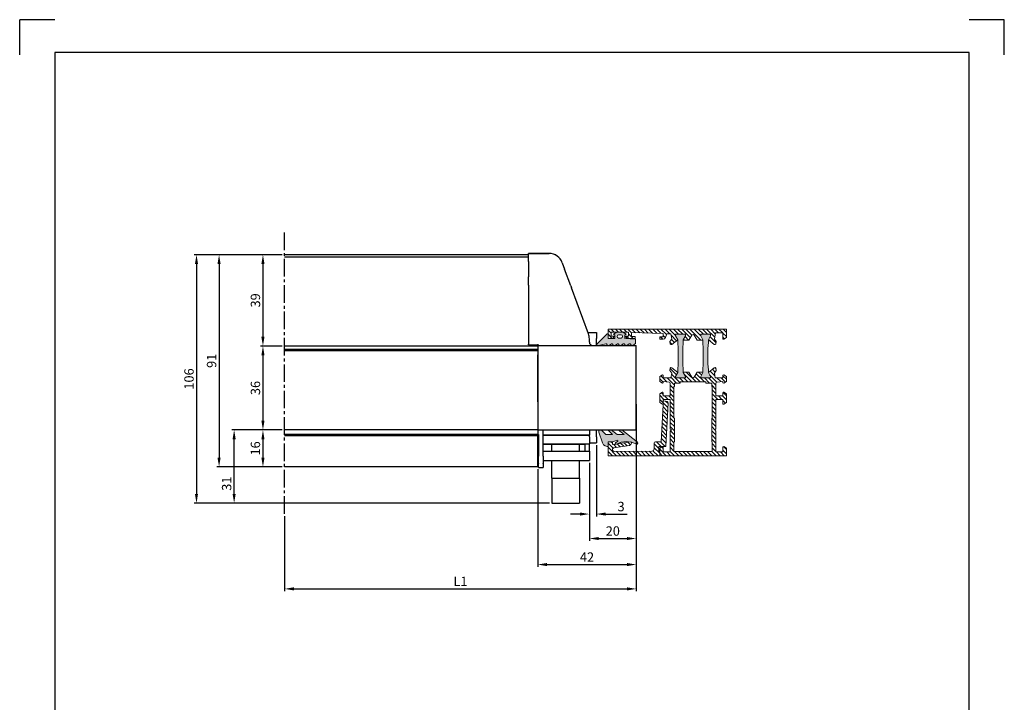
# Model space of a CAD drawing. Units: millimetres. Extents: x -2501 to 5957, y -2479 to 4757.
# Drawn here: x 37 to 457, y -2176 to -1885 of the extents above; entities that cross this region are included whole.
import ezdxf

# ---------------------------------------------------------------- set-up
doc = ezdxf.new("R2010")
doc.units = ezdxf.units.MM
doc.header["$MEASUREMENT"] = 0
doc.linetypes.add('CENTER', pattern=[2, 1.25, -0.25, 0.25, -0.25])
doc.linetypes.add('CENTER2', pattern=[1.125, 0.75, -0.125, 0.125, -0.125])
doc.layers.add('Alu raamprofiel', color=7, linetype='Continuous', lineweight=9)
doc.layers.add('PVC raamprofiel', color=7, linetype='Continuous', lineweight=9)
for name, color, linetype in [('AR75', 8, 'Continuous'), ('C', 7, 'CENTER'), ('KADER', 1, 'Continuous'), ('M', 4, 'Continuous')]:
    doc.layers.add(name, color=color, linetype=linetype)
doc.dimstyles.get("Standard").update_dxf_attribs({"dimtxt": 4, "dimasz": 4, "dimexe": 1, "dimexo": 1, "dimgap": 1.2, "dimtad": 1, "dimdec": 0, "dimdsep": 46, "dimtxsty": 'Standard', "dimcen": 1.5, "dimclrd": 256, "dimclre": 256, "dimclrt": 256, "dimazin": 2, "dimtfac": 1, "dimtdec": 0, "dimtofl": 0, "dimtmove": 0, "dimatfit": 3, "dimfxl": 0, "dimtolj": 1, "dimtzin": 0, "dimlwd": -1, "dimlwe": -1, "dimarcsym": 0})
pattern_1 = [(315, (560.9387, -1959.05), (0.8838835, 0.8838835), [])]

# ---------------------------------------------------------------- blocks, each defined once
blk = doc.blocks.new('*D1041')
at = {"layer": 'Defpoints', "color": 0}
for p in [(299.6, -2048.15), (149.6, -2095.92), (299.6, -2127.94)]:
    blk.add_point(p, dxfattribs=at)
at = {"layer": 'M'}
for p, q in [((299.6, -2049.15), (299.6, -2128.94)), ((149.6, -2096.92), (149.6, -2128.94)), ((153.6, -2127.94), (295.6, -2127.94))]:
    blk.add_line(p, q, dxfattribs=at)
for points in [[(153.6, -2127.27), (153.6, -2128.61), (149.6, -2127.94)], [(295.6, -2127.27), (295.6, -2128.61), (299.6, -2127.94)]]:
    blk.add_solid(points, dxfattribs=at)
at = {"layer": 'M', "insert": (224.6, -2124.74), "char_height": 4, "attachment_point": 5}
blk.add_mtext('\\A1;L1', dxfattribs=at)
blk = doc.blocks.new('*D1043')
at = {"layer": 'Defpoints', "color": 0}
for p in [(299.6, -2048.15), (257.6, -2075.92), (299.6, -2117.57)]:
    blk.add_point(p, dxfattribs=at)
at = {"layer": 'M'}
for p, q in [((299.6, -2049.15), (299.6, -2118.57)), ((257.6, -2076.92), (257.6, -2118.57)), ((261.6, -2117.57), (295.6, -2117.57))]:
    blk.add_line(p, q, dxfattribs=at)
for points in [[(261.6, -2116.9), (261.6, -2118.23), (257.6, -2117.57)], [(295.6, -2116.9), (295.6, -2118.23), (299.6, -2117.57)]]:
    blk.add_solid(points, dxfattribs=at)
at = {"layer": 'M', "insert": (278.6, -2114.37), "char_height": 4, "attachment_point": 5}
blk.add_mtext('\\A1;42', dxfattribs=at)
blk = doc.blocks.new('*D1045')
at = {"layer": 'Defpoints', "color": 0}
for p in [(299.6, -2048.15), (279.6, -2073.15), (299.6, -2106.46)]:
    blk.add_point(p, dxfattribs=at)
at = {"layer": 'M'}
for p, q in [((299.6, -2049.15), (299.6, -2107.46)), ((279.6, -2074.15), (279.6, -2107.46)), ((283.6, -2106.46), (295.6, -2106.46))]:
    blk.add_line(p, q, dxfattribs=at)
for points in [[(283.6, -2105.8), (283.6, -2107.13), (279.6, -2106.46)], [(295.6, -2105.8), (295.6, -2107.13), (299.6, -2106.46)]]:
    blk.add_solid(points, dxfattribs=at)
at = {"layer": 'M', "insert": (289.6, -2103.26), "char_height": 4, "attachment_point": 5}
blk.add_mtext('\\A1;20', dxfattribs=at)
blk = doc.blocks.new('*D1047')
at = {"layer": 'Defpoints', "color": 0}
for p in [(282.6, -2065.65), (279.6, -2073.15), (282.6, -2096.03)]:
    blk.add_point(p, dxfattribs=at)
at = {"layer": 'M'}
for p, q in [((282.6, -2066.65), (282.6, -2097.03)), ((279.6, -2074.15), (279.6, -2097.03)), ((275.6, -2096.03), (271.6, -2096.03)), ((286.6, -2096.03), (295.67, -2096.03))]:
    blk.add_line(p, q, dxfattribs=at)
for points in [[(275.6, -2095.36), (275.6, -2096.7), (279.6, -2096.03)], [(286.6, -2095.36), (286.6, -2096.7), (282.6, -2096.03)]]:
    blk.add_solid(points, dxfattribs=at)
at = {"layer": 'M', "insert": (293.13, -2092.83), "char_height": 4, "attachment_point": 5}
blk.add_mtext('\\A1;3', dxfattribs=at)
blk = doc.blocks.new('*D1064')
at = {"layer": 'Defpoints', "color": 0}
for p in [(149.6, -1985.41), (121.65, -2075.92), (149.6, -2075.92)]:
    blk.add_point(p, dxfattribs=at)
at = {"layer": 'M'}
for p, q in [((148.6, -1985.41), (120.65, -1985.41)), ((121.65, -1989.41), (121.65, -2071.92)), ((148.6, -2075.92), (120.65, -2075.92))]:
    blk.add_line(p, q, dxfattribs=at)
for points in [[(120.98, -1989.41), (122.32, -1989.41), (121.65, -1985.41)], [(120.98, -2071.92), (122.32, -2071.92), (121.65, -2075.92)]]:
    blk.add_solid(points, dxfattribs=at)
at = {"layer": 'M', "insert": (118.45, -2030.66), "char_height": 4, "attachment_point": 5, "rotation": 90}
blk.add_mtext('\\A1;91', dxfattribs=at)
blk = doc.blocks.new('*D1065')
at = {"layer": 'Defpoints', "color": 0}
for p in [(149.6, -1985.41), (140.36, -2024.38), (149.6, -2024.38)]:
    blk.add_point(p, dxfattribs=at)
at = {"layer": 'M'}
for p, q in [((148.6, -1985.41), (139.36, -1985.41)), ((140.36, -1989.41), (140.36, -2020.38)), ((148.6, -2024.38), (139.36, -2024.38))]:
    blk.add_line(p, q, dxfattribs=at)
for points in [[(139.69, -1989.41), (141.03, -1989.41), (140.36, -1985.41)], [(139.69, -2020.38), (141.03, -2020.38), (140.36, -2024.38)]]:
    blk.add_solid(points, dxfattribs=at)
at = {"layer": 'M', "insert": (137.16, -2004.89), "char_height": 4, "attachment_point": 5, "rotation": 90}
blk.add_mtext('\\A1;39', dxfattribs=at)
blk = doc.blocks.new('*D1066')
at = {"layer": 'Defpoints', "color": 0}
for p in [(149.6, -2024.38), (140.36, -2060.15), (149.6, -2060.15)]:
    blk.add_point(p, dxfattribs=at)
at = {"layer": 'M'}
for p, q in [((148.6, -2024.38), (139.36, -2024.38)), ((140.36, -2028.38), (140.36, -2056.15)), ((148.6, -2060.15), (139.36, -2060.15))]:
    blk.add_line(p, q, dxfattribs=at)
for points in [[(139.69, -2028.38), (141.03, -2028.38), (140.36, -2024.38)], [(139.69, -2056.15), (141.03, -2056.15), (140.36, -2060.15)]]:
    blk.add_solid(points, dxfattribs=at)
at = {"layer": 'M', "insert": (137.16, -2042.26), "char_height": 4, "attachment_point": 5, "rotation": 90}
blk.add_mtext('\\A1;36', dxfattribs=at)
blk = doc.blocks.new('*D1067')
at = {"layer": 'Defpoints', "color": 0}
for p in [(149.6, -2060.15), (140.36, -2075.92), (149.6, -2075.92)]:
    blk.add_point(p, dxfattribs=at)
at = {"layer": 'M'}
for p, q in [((148.6, -2060.15), (139.36, -2060.15)), ((140.36, -2064.15), (140.36, -2071.92)), ((148.6, -2075.92), (139.36, -2075.92))]:
    blk.add_line(p, q, dxfattribs=at)
for points in [[(139.69, -2064.15), (141.03, -2064.15), (140.36, -2060.15)], [(139.69, -2071.92), (141.03, -2071.92), (140.36, -2075.92)]]:
    blk.add_solid(points, dxfattribs=at)
at = {"layer": 'M', "insert": (137.16, -2068.03), "char_height": 4, "attachment_point": 5, "rotation": 90}
blk.add_mtext('\\A1;16', dxfattribs=at)
blk = doc.blocks.new('*D1105')
at = {"layer": 'Defpoints', "color": 0}
for p in [(128.08, -2060.15), (149.6, -2060.15), (263.55, -2091.41)]:
    blk.add_point(p, dxfattribs=at)
at = {"layer": 'M'}
for p, q in [((148.6, -2060.15), (127.08, -2060.15)), ((128.08, -2087.41), (128.08, -2064.15)), ((262.55, -2091.41), (127.08, -2091.41))]:
    blk.add_line(p, q, dxfattribs=at)
for points in [[(127.41, -2064.15), (128.74, -2064.15), (128.08, -2060.15)], [(127.41, -2087.41), (128.74, -2087.41), (128.08, -2091.41)]]:
    blk.add_solid(points, dxfattribs=at)
at = {"layer": 'M', "insert": (124.88, -2083.07), "char_height": 4, "attachment_point": 5, "rotation": 90}
blk.add_mtext('\\A1;31', dxfattribs=at)
blk = doc.blocks.new('*D1068')
at = {"layer": 'Defpoints', "color": 0}
for p in [(149.6, -1985.41), (112.02, -2091.41), (263.55, -2091.41)]:
    blk.add_point(p, dxfattribs=at)
at = {"layer": 'M'}
for p, q in [((148.6, -1985.41), (111.02, -1985.41)), ((112.02, -1989.41), (112.02, -2087.41)), ((262.55, -2091.41), (111.02, -2091.41))]:
    blk.add_line(p, q, dxfattribs=at)
for points in [[(111.35, -1989.41), (112.68, -1989.41), (112.02, -1985.41)], [(111.35, -2087.41), (112.68, -2087.41), (112.02, -2091.41)]]:
    blk.add_solid(points, dxfattribs=at)
at = {"layer": 'M', "insert": (108.82, -2038.41), "char_height": 4, "attachment_point": 5, "rotation": 90}
blk.add_mtext('\\A1;106', dxfattribs=at)
blk = doc.blocks.new('A$C1FD86543')
at = {"layer": 'AR75'}
for p, q in [((0, 87.9), (0, 91.27)), ((0, 91.27), (8.82, 91.27)), ((0, 87.9), (0, 81.37)), ((14.46, 87.34), (15.46, 84.62)), ((18.08, 77.51), (15.46, 84.62)), ((0, 77.74), (0, 81.37)), ((0, 77.74), (0, 52.71)), ((18.08, 77.51), (18.39, 76.67)), ((25.63, 57), (18.39, 76.67)), ((25.45, 57.5), (29, 57.5)), ((26, 53.5), (26, 54.93)), ((29, 57.5), (29, 55)), ((29, 52), (29, 55)), ((0, 52.71), (0, 52.62)), ((0, 52.3), (0, 52.62)), ((0, 52.3), (4, 52.3)), ((4, 52.62), (4, 52)), ((4, 52), (4, 16)), ((4, 52), (46, 52)), ((46, 16), (46, 52)), ((4, 15.9), (4, 16)), ((4, 16), (46, 16)), ((4, 15.9), (4, 14)), ((4, 12), (4, 14)), ((4, 14), (4.3, 14)), ((4.3, 14), (4.3, 4.86)), ((6.3, 4.86), (6.3, 15.9)), ((26, 13.8), (6.3, 13.8)), ((26, 16), (26, 13.8)), ((26, 13), (26, 13.8)), ((26, 13), (26, 10.11)), ((29, 13), (29, 16)), ((29, 13), (29, 10.5)), ((4, 10), (4, 12)), ((4.3, 12), (4, 12)), ((4, 3.5), (4, 10)), ((4.3, 10), (4, 10)), ((6.3, 10), (24, 10)), ((24, 10.11), (24, 7)), ((24, 10.11), (26, 10.11)), ((26, 10.5), (29, 10.5)), ((26, 7), (26, 10.11)), ((4.3, 1.83), (4.3, 4.86)), ((6.3, 7), (26, 7)), ((6.3, 4.86), (6.3, 1.83)), ((26, 7), (26, 3)), ((4.3, 1.83), (4.3, 1.67)), ((4.3, 0), (4.3, 1.67)), ((6.3, 3), (26, 3)), ((6.3, 1.67), (6.3, 1.83)), ((6.3, 1.67), (6.3, 0)), ((4.3, 0), (6.3, 0))]:
    blk.add_line(p, q, dxfattribs=at)
for centre, radius, start, end in [((8.82, 85.27), 6, 20.2214, 90), ((20, 54.93), 6, 0, 20.2214), ((27.5, 53.5), 1.5, 180, 270)]:
    blk.add_arc(centre, radius, start, end, dxfattribs=at)

msp = doc.modelspace()

# ---------------------------------------------------------------- hatches: boundary and pattern name
at = {"layer": 'Alu raamprofiel'}
h = msp.add_hatch(color=4, dxfattribs=at)
h.paths.add_polyline_path([(294.08, -2023.35), (294.46, -2023.35), (295, -2024.15), (295.65, -2024.15), (296.61, -2023.35), (297, -2023.35), (297.53, -2024.15), (298.19, -2024.15), (299.3, -2023.3), (299.3, -2021.36), (294.8, -2021.15), (294.8, -2019.75), (295.3, -2019.25), (293.92, -2018.45), (291.29, -2018.45), (289.9, -2019.25), (290.4, -2019.75), (290.4, -2021.15), (287.6, -2021.15), (287.6, -2019.32), (287.46, -2019.13), (287.24, -2019.21), (282.73, -2023.6), (282.73, -2024.15), (283.52, -2024.15), (286.61, -2023.35), (286.86, -2023.35), (287.39, -2024.15), (288.04, -2024.15), (289.01, -2023.35), (289.39, -2023.35), (289.93, -2024.15), (290.58, -2024.15), (291.54, -2023.35), (291.93, -2023.35), (292.46, -2024.15), (293.11, -2024.15)])
h.paths.add_polyline_path([(293.1, -2020.95), (292.1, -2020.95), (291.61, -2020.74), (291.4, -2020.25), (291.61, -2019.75), (292.1, -2019.55), (293.1, -2019.55), (293.6, -2019.75), (293.8, -2020.25), (293.6, -2020.74)], flags=16)
for points in [[(317.5, -2031.95), (317.35, -2034.45), (317.35, -2035.65), (316.4, -2037.3), (316.4, -2037.95), (320.6, -2037.95), (320.6, -2037.3), (319.65, -2035.65), (319.65, -2034.45), (319.5, -2031.95), (319.5, -2025.35), (319.65, -2022.85), (319.65, -2021.65), (320.6, -2020), (320.6, -2019.35), (316.4, -2019.35), (316.4, -2020), (317.35, -2021.65), (317.35, -2022.85), (317.5, -2025.35)], [(330.2, -2025.35), (330.35, -2022.85), (330.35, -2021.65), (331.3, -2020), (331.3, -2019.35), (327.1, -2019.35), (327.1, -2020), (328.05, -2021.65), (328.05, -2022.85), (328.2, -2025.35), (328.2, -2031.95), (328.05, -2034.45), (328.05, -2035.65), (327.1, -2037.3), (327.1, -2037.95), (331.3, -2037.95), (331.3, -2037.3), (330.35, -2035.65), (330.35, -2035.65), (330.35, -2034.45), (330.2, -2031.95)], [(291.49, -2064.53), (291.73, -2064.63), (291.68, -2064.88), (290.69, -2065.62), (290.54, -2065.98), (290.66, -2066.16), (291.82, -2065.98), (293.15, -2065.39), (295.31, -2065.06), (296.76, -2065.23), (297.28, -2065.15), (297.43, -2065.29), (299.52, -2066.13), (299.98, -2066.15), (300.26, -2065.78), (300.12, -2065.34), (293.43, -2060.15), (291.93, -2060.15), (294.43, -2062.15), (291.43, -2062.15), (288.93, -2060.15), (287.43, -2060.15), (289.43, -2062.15), (286.6, -2062.15), (284.6, -2060.15), (283.6, -2060.15), (283.6, -2061.15), (285.21, -2065.67), (285.6, -2066.43), (286.29, -2066.96), (287.14, -2067.15), (287.6, -2067.15), (287.6, -2065.15), (289.63, -2065.15)]]:
    msp.add_hatch(color=4, dxfattribs=at).paths.add_polyline_path(points)
at = {"layer": 'PVC raamprofiel'}
h = msp.add_hatch(dxfattribs=at)
h.set_pattern_fill('ANSI31', color=256, scale=10, angle=-90, style=0)
h.set_pattern_definition([(315, (560.9387, -1955.05), (0.8838835, 0.8838835), [])])
h.paths.add_polyline_path([(338.1, -2017.15), (338.1, -2020.73), (336.9, -2021.42), (336.7, -2021.42), (336.6, -2021.25), (336.6, -2018.75), (333.4, -2018.75), (332.93, -2021.44), (333.76, -2022.49), (333.58, -2023.53), (333.29, -2023.74), (332.87, -2023.66), (330.35, -2021.65), (331.3, -2020), (331.3, -2019.35), (327.1, -2019.35), (327.1, -2020), (328.05, -2021.65), (328.05, -2021.85), (325.6, -2021.85), (324.37, -2019.72), (323.85, -2019.42), (323.33, -2019.72), (322.1, -2021.85), (319.65, -2021.85), (319.65, -2021.65), (320.6, -2020), (320.6, -2019.35), (316.4, -2019.35), (316.4, -2020), (317.35, -2021.65), (314.84, -2023.66), (314.42, -2023.74), (314.12, -2023.53), (313.94, -2022.49), (314.77, -2021.44), (314.37, -2019.15), (312.6, -2019.15), (312.05, -2020.77), (311.68, -2021.26), (311.1, -2021.45), (309.6, -2021.45), (309.6, -2020.45), (311.1, -2020.45), (311.1, -2018.95), (297.6, -2018.65), (297.6, -2020.35), (299.1, -2020.35), (299.1, -2021.15), (295.53, -2021.15), (295.13, -2020.45), (295.13, -2020.25), (295.3, -2020.15), (296.3, -2020.15), (296.3, -2018.45), (288.9, -2018.45), (288.9, -2020.15), (289.9, -2020.15), (290.07, -2020.25), (290.07, -2020.45), (289.67, -2021.15), (287.6, -2021.15), (287.6, -2017.15)])
h = msp.add_hatch(dxfattribs=at)
h.set_pattern_fill('ANSI31', color=256, scale=10, angle=-90, style=0)
h.set_pattern_definition(pattern_1)
h.paths.add_polyline_path([(338.1, -2071.15), (338.1, -2067.87), (336.9, -2067.18), (336.6, -2067.35), (336.6, -2069.55), (333.6, -2069.55), (333.6, -2060.65), (333.1, -2060.15), (333.6, -2059.65), (333.6, -2047.15), (336.6, -2047.15), (336.6, -2048.95), (336.7, -2049.12), (336.9, -2049.12), (338.1, -2048.43), (338.1, -2044.77), (336.9, -2044.08), (336.7, -2044.08), (336.6, -2044.25), (336.6, -2045.65), (333.6, -2045.65), (333.6, -2040.2), (333.73, -2039.87), (334.05, -2039.7), (336.6, -2039.45), (336.6, -2040.05), (336.9, -2040.22), (338.1, -2039.53), (338.1, -2037.37), (336.9, -2036.68), (336.6, -2036.85), (336.6, -2037.95), (333.3, -2037.95), (332.93, -2035.86), (333.76, -2034.81), (333.58, -2033.77), (333.29, -2033.56), (332.87, -2033.64), (330.35, -2035.65), (331.3, -2037.3), (331.3, -2037.95), (327.1, -2037.95), (327.1, -2037.3), (328.05, -2035.65), (328.05, -2035.45), (325.6, -2035.45), (324.37, -2037.58), (323.85, -2037.88), (323.33, -2037.58), (322.1, -2035.45), (319.65, -2035.45), (319.65, -2035.65), (320.6, -2037.3), (320.6, -2037.95), (316.4, -2037.95), (316.4, -2037.3), (317.35, -2035.65), (314.84, -2033.64), (314.42, -2033.56), (314.12, -2033.77), (313.94, -2034.81), (314.77, -2035.86), (314.4, -2037.95), (311.1, -2037.95), (311.1, -2036.85), (310.8, -2036.68), (309.6, -2037.37), (309.6, -2039.53), (310.8, -2040.22), (311.1, -2040.05), (311.1, -2039.45), (313.65, -2039.7), (313.97, -2039.87), (314.1, -2040.2), (314.1, -2045.65), (311.1, -2045.65), (311.1, -2044.25), (311, -2044.08), (310.8, -2044.08), (309.6, -2044.77), (309.6, -2048.43), (310.8, -2049.12), (311, -2049.12), (311.1, -2048.95), (311.1, -2047.15), (314.1, -2047.15), (314.1, -2059.65), (314.6, -2060.15), (314.1, -2060.65), (314.1, -2069.55), (311.1, -2069.55), (311.1, -2067.35), (310.8, -2067.18), (309.6, -2067.87), (309.6, -2071.15)])
h.paths.add_polyline_path([(332, -2069.35), (332, -2065.15), (331.8, -2065.15), (331.8, -2055.15), (332, -2055.15), (332, -2041.65), (331.8, -2041.65), (331.8, -2040.15), (329.3, -2040.15), (329.3, -2039.65), (318.4, -2039.65), (318.4, -2040.15), (315.9, -2040.15), (315.9, -2041.65), (315.7, -2041.65), (315.7, -2055.15), (315.9, -2055.15), (315.9, -2065.15), (315.7, -2065.15), (315.7, -2069.35)], flags=16)
h = msp.add_hatch(dxfattribs=at)
h.set_pattern_fill('ANSI31', color=256, scale=10, angle=-90, style=0)
h.set_pattern_definition(pattern_1)
h.paths.add_polyline_path([(309.6, -2071.15), (287.6, -2071.15), (287.6, -2065.15), (289.4, -2065.15), (289.4, -2066.35), (297.28, -2065.15), (297.6, -2065.45), (297.6, -2065.76), (297.36, -2066.41), (296.75, -2066.75), (290.07, -2067.76), (289.47, -2068.23), (289.53, -2068.98), (290.2, -2069.34), (306.31, -2069.16), (307.01, -2068.86), (307.3, -2068.16), (307.3, -2065.65), (307.45, -2065.3), (307.8, -2065.15), (310.3, -2065.15), (311.1, -2049.45), (311.1, -2047.85), (311.35, -2047.66), (312.8, -2048.04), (313.07, -2048.24), (313.17, -2048.56), (312.17, -2067.15), (309.3, -2067.15), (309.3, -2069.35), (309.6, -2069.35)])

# ---------------------------------------------------------------- linework, layer by layer
at = {"layer": 'Alu raamprofiel', "color": 4}
for points in [[(287.6, -2021.15), (290.4, -2021.15), (290.4, -2019.75), (289.9, -2019.25), (291.29, -2018.45), (293.92, -2018.45), (295.3, -2019.25), (294.8, -2019.75), (294.8, -2021.15), (299.3, -2021.36), (299.3, -2023.3), (298.19, -2024.15), (297.53, -2024.15), (297, -2023.35), (296.61, -2023.35), (295.65, -2024.15), (295, -2024.15), (294.46, -2023.35), (294.08, -2023.35), (293.11, -2024.15), (292.46, -2024.15), (291.93, -2023.35), (291.54, -2023.35), (290.58, -2024.15), (289.93, -2024.15), (289.39, -2023.35), (289.01, -2023.35), (288.04, -2024.15), (287.39, -2024.15), (286.86, -2023.35), (286.61, -2023.35), (283.52, -2024.15), (282.73, -2024.15), (282.73, -2023.6), (287.24, -2019.21), (287.46, -2019.13), (287.6, -2019.32), (287.6, -2021.15)], [(293.1, -2019.55), (293.6, -2019.75), (293.8, -2020.25), (293.6, -2020.74), (293.1, -2020.95), (292.1, -2020.95), (291.61, -2020.74), (291.4, -2020.25), (291.61, -2019.75), (292.1, -2019.55), (293.1, -2019.55)], [(316.4, -2019.35), (316.4, -2020), (317.35, -2021.65), (317.35, -2022.85), (317.5, -2025.35), (317.5, -2031.95), (317.35, -2034.45), (317.35, -2035.65), (316.4, -2037.3), (316.4, -2037.95), (320.6, -2037.95), (320.6, -2037.3), (319.65, -2035.65), (319.65, -2034.45), (319.5, -2031.95), (319.5, -2025.35), (319.65, -2022.85), (319.65, -2021.65), (320.6, -2020), (320.6, -2019.35), (316.4, -2019.35)], [(331.3, -2019.35), (331.3, -2020), (330.35, -2021.65), (330.35, -2022.85), (330.2, -2025.35), (330.2, -2031.95), (330.35, -2034.45), (330.35, -2035.65), (331.3, -2037.3), (331.3, -2037.95), (327.1, -2037.95), (327.1, -2037.3), (328.05, -2035.65), (328.05, -2034.45), (328.2, -2031.95), (328.2, -2025.35), (328.05, -2022.85), (328.05, -2021.65), (327.1, -2020), (327.1, -2019.35), (331.3, -2019.35)], [(286.29, -2066.96), (287.14, -2067.15), (287.6, -2067.15), (287.6, -2065.15), (287.6, -2065.15), (289.63, -2065.15), (291.49, -2064.53), (291.73, -2064.63), (291.68, -2064.88), (290.69, -2065.62), (290.54, -2065.98), (290.76, -2066.3), (291.14, -2066.28), (293.15, -2065.39), (295.31, -2065.06), (297.49, -2065.31), (299.52, -2066.13), (299.98, -2066.15), (300.26, -2065.78), (300.12, -2065.34), (293.43, -2060.15), (291.93, -2060.15), (294.43, -2062.15), (291.43, -2062.15), (288.93, -2060.15), (287.43, -2060.15), (289.43, -2062.15), (286.6, -2062.15), (284.6, -2060.15), (283.6, -2060.15), (283.6, -2061.15), (285.21, -2065.67), (285.6, -2066.43)]]:
    msp.add_lwpolyline(points, close=True, dxfattribs=at)
at = {"layer": 'Alu raamprofiel', "color": 7}
for points in [[(338.1, -2017.15), (338.1, -2020.73), (336.9, -2021.42), (336.7, -2021.42), (336.6, -2021.25), (336.6, -2018.75), (333.4, -2018.75), (332.93, -2021.44), (333.76, -2022.49), (333.58, -2023.53), (333.29, -2023.74), (332.87, -2023.66), (330.35, -2021.65), (331.3, -2020), (331.3, -2019.35), (327.1, -2019.35), (327.1, -2020), (328.05, -2021.65), (328.05, -2021.85), (325.6, -2021.85), (324.37, -2019.72), (323.85, -2019.42), (323.33, -2019.72), (322.1, -2021.85), (319.65, -2021.85), (319.65, -2021.65), (320.6, -2020), (320.6, -2019.35), (316.4, -2019.35), (316.4, -2020), (317.35, -2021.65), (314.84, -2023.66), (314.42, -2023.74), (314.12, -2023.53), (313.94, -2022.49), (314.77, -2021.44), (314.37, -2019.15), (312.6, -2019.15), (312.05, -2020.77), (311.68, -2021.26), (311.1, -2021.45), (309.6, -2021.45), (309.6, -2020.45), (311.1, -2020.45), (311.1, -2018.95), (297.6, -2018.65), (297.6, -2020.35), (299.1, -2020.35), (299.1, -2021.15), (295.53, -2021.15), (295.13, -2020.45), (295.13, -2020.25), (295.3, -2020.15), (296.3, -2020.15), (296.3, -2018.45), (288.9, -2018.45), (288.9, -2020.15), (289.9, -2020.15), (290.07, -2020.25), (290.07, -2020.45), (289.67, -2021.15), (287.6, -2021.15), (287.6, -2017.15), (338.1, -2017.15)], [(338.1, -2071.15), (338.1, -2067.87), (336.9, -2067.18), (336.6, -2067.35), (336.6, -2069.55), (333.6, -2069.55), (333.6, -2060.65), (333.1, -2060.15), (333.6, -2059.65), (333.6, -2047.15), (336.6, -2047.15), (336.6, -2048.95), (336.7, -2049.12), (336.9, -2049.12), (338.1, -2048.43), (338.1, -2044.77), (336.9, -2044.08), (336.7, -2044.08), (336.6, -2044.25), (336.6, -2045.65), (333.6, -2045.65), (333.6, -2040.2), (333.73, -2039.87), (334.05, -2039.7), (336.6, -2039.45), (336.6, -2040.05), (336.9, -2040.22), (338.1, -2039.53), (338.1, -2037.37), (336.9, -2036.68), (336.6, -2036.85), (336.6, -2037.95), (333.3, -2037.95), (332.93, -2035.86), (333.76, -2034.81), (333.58, -2033.77), (333.29, -2033.56), (332.87, -2033.64), (330.35, -2035.65), (331.3, -2037.3), (331.3, -2037.95), (327.1, -2037.95), (327.1, -2037.3), (328.05, -2035.65), (328.05, -2035.45), (325.6, -2035.45), (324.37, -2037.58), (323.85, -2037.88), (323.33, -2037.58), (322.1, -2035.45), (319.65, -2035.45), (319.65, -2035.65), (320.6, -2037.3), (320.6, -2037.95), (316.4, -2037.95), (316.4, -2037.3), (317.35, -2035.65), (314.84, -2033.64), (314.42, -2033.56), (314.12, -2033.77), (313.94, -2034.81), (314.77, -2035.86), (314.4, -2037.95), (311.1, -2037.95), (311.1, -2036.85), (310.8, -2036.68), (309.6, -2037.37), (309.6, -2039.53), (310.8, -2040.22), (311.1, -2040.05), (311.1, -2039.45), (313.65, -2039.7), (313.97, -2039.87), (314.1, -2040.2), (314.1, -2045.65), (311.1, -2045.65), (311.1, -2044.25), (311, -2044.08), (310.8, -2044.08), (309.6, -2044.77), (309.6, -2048.43), (310.8, -2049.12), (311, -2049.12), (311.1, -2048.95), (311.1, -2047.15), (314.1, -2047.15), (314.1, -2059.65), (314.6, -2060.15), (314.1, -2060.65), (314.1, -2069.55), (311.1, -2069.55), (311.1, -2067.35), (310.8, -2067.18), (309.6, -2067.87), (309.6, -2071.15), (338.1, -2071.15)], [(332, -2069.35), (332, -2065.15), (331.8, -2065.15), (331.8, -2055.15), (332, -2055.15), (332, -2041.65), (331.8, -2041.65), (331.8, -2040.15), (329.3, -2040.15), (329.3, -2039.65), (318.4, -2039.65), (318.4, -2040.15), (315.9, -2040.15), (315.9, -2041.65), (315.7, -2041.65), (315.7, -2055.15), (315.9, -2055.15), (315.9, -2065.15), (315.7, -2065.15), (315.7, -2069.35), (332, -2069.35)], [(309.6, -2071.15), (287.6, -2071.15), (287.6, -2065.15), (289.4, -2065.15), (289.4, -2066.35), (297.28, -2065.15), (297.6, -2065.45), (297.6, -2065.76), (297.36, -2066.41), (296.75, -2066.75), (290.07, -2067.76), (289.47, -2068.23), (289.53, -2068.98), (290.2, -2069.34), (306.31, -2069.16), (307.01, -2068.86), (307.3, -2068.16), (307.3, -2065.65), (307.45, -2065.3), (307.8, -2065.15), (310.3, -2065.15), (311.1, -2049.45), (311.1, -2047.85), (311.35, -2047.66), (312.8, -2048.04), (313.07, -2048.24), (313.17, -2048.56), (312.17, -2067.15), (309.3, -2067.15), (309.3, -2069.35), (309.6, -2069.35), (309.6, -2071.15)]]:
    msp.add_lwpolyline(points, close=True, dxfattribs=at)
at = {"layer": 'AR75'}
for p, q in [((253.6, -1985.41), (149.6, -1985.41)), ((253.6, -1986.41), (149.6, -1986.41)), ((262.43, -1984.88), (253.6, -1984.88)), ((253.6, -1988.25), (253.6, -1984.88)), ((253.6, -1988.25), (253.6, -1994.78)), ((268.06, -1988.81), (269.06, -1991.53)), ((253.6, -1998.41), (253.6, -1994.78)), ((271.68, -1998.64), (269.06, -1991.53)), ((271.68, -1998.64), (271.99, -1999.48)), ((257.6, -2024.38), (149.6, -2024.38)), ((257.6, -2025.88), (149.6, -2025.88)), ((257.6, -2026.45), (149.6, -2026.45)), ((257.6, -2027.44), (257.6, -2028.15)), ((257.6, -2048.15), (257.6, -2028.15)), ((257.6, -2030.95), (257.6, -2047.15)), ((257.6, -2048.15), (257.6, -2048.25)), ((257.6, -2048.25), (257.6, -2060.15)), ((257.6, -2060.15), (149.6, -2060.15)), ((257.6, -2062.15), (149.6, -2062.15)), ((257.6, -2062.15), (149.6, -2062.15)), ((257.6, -2060.25), (257.6, -2060.15)), ((257.6, -2060.25), (257.6, -2062.15)), ((257.6, -2062.15), (257.9, -2062.15)), ((257.6, -2062.15), (257.6, -2062.62)), ((257.9, -2062.15), (257.9, -2071.29)), ((259.9, -2071.29), (259.9, -2060.25)), ((257.6, -2062.62), (149.6, -2062.62)), ((257.6, -2062.62), (149.6, -2062.62)), ((257.6, -2062.82), (257.6, -2062.62)), ((257.6, -2062.82), (257.6, -2063.79)), ((257.6, -2063.79), (257.6, -2064.14)), ((257.6, -2064.14), (257.6, -2064.83)), ((257.9, -2064.15), (257.6, -2064.15)), ((257.6, -2065.71), (257.6, -2064.83)), ((257.6, -2065.71), (257.6, -2070.92)), ((257.9, -2066.15), (257.6, -2066.15)), ((259.9, -2062.35), (279.6, -2062.35)), ((277.6, -2066.15), (259.9, -2066.15)), ((263.55, -2069.15), (263.55, -2066.15)), ((275.45, -2069.15), (275.45, -2066.15)), ((277.6, -2066.04), (279.6, -2066.04)), ((277.6, -2066.04), (277.6, -2069.15)), ((259.9, -2069.15), (279.6, -2069.15)), ((257.6, -2075.92), (257.6, -2070.92)), ((257.6, -2072.65), (257.9, -2072.65)), ((257.6, -2074.15), (257.9, -2074.15)), ((257.9, -2074.32), (257.9, -2071.29)), ((257.9, -2074.32), (257.9, -2074.48)), ((257.9, -2076.15), (257.9, -2074.48)), ((259.9, -2071.29), (259.9, -2074.32)), ((259.9, -2073.15), (279.6, -2073.15)), ((259.9, -2074.48), (259.9, -2074.32)), ((259.9, -2074.48), (259.9, -2076.15)), ((263.55, -2080.77), (263.55, -2073.15)), ((275.45, -2080.77), (275.45, -2073.15)), ((257.6, -2075.92), (149.6, -2075.92)), ((257.9, -2076.15), (259.9, -2076.15)), ((263.55, -2080.77), (263.55, -2091.41)), ((263.55, -2080.77), (275.45, -2080.77)), ((275.45, -2080.77), (275.45, -2091.41)), ((263.55, -2091.41), (275.45, -2091.41))]:
    msp.add_line(p, q, dxfattribs=at)
msp.add_arc((262.43, -1990.88), 6, 20.2214, 90, dxfattribs=at)
at = {"layer": 'C', "linetype": 'CENTER2', "ltscale": 10}
msp.add_line((149.6, -2095.92), (149.6, -1975.41), dxfattribs=at)
at = {"layer": 'KADER', "color": 7}
for p, q in [((51.6, -1885.15), (36.6, -1885.15)), ((36.6, -1900.15), (36.6, -1885.15)), ((456.6, -1885.15), (441.6, -1885.15)), ((456.6, -1900.15), (456.6, -1885.15))]:
    msp.add_line(p, q, dxfattribs=at)
at = {"layer": 'KADER', "color": 1}
msp.add_lwpolyline([(51.6, -2465.15), (441.6, -2465.15), (441.6, -1899.15), (51.6, -1899.15)], close=True, dxfattribs=at)

# ---------------------------------------------------------------- block references
at = {"layer": 'M'}
msp.add_blockref('A$C1FD86543', (253.6, -2076.15), dxfattribs=at)

# ---------------------------------------------------------------- dimensions: what is measured, and where the dimension line sits
for base, p1, p2, picture, middle in [((112.02, -2091.41), (149.6, -1985.41), (263.55, -2091.41), '*D1068', (108.82, -2038.41)), ((121.65, -2075.92), (149.6, -1985.41), (149.6, -2075.92), '*D1064', (118.45, -2030.66)), ((140.36, -2024.38), (149.6, -1985.41), (149.6, -2024.38), '*D1065', (137.16, -2004.89)), ((140.36, -2060.15), (149.6, -2024.38), (149.6, -2060.15), '*D1066', (137.16, -2042.26)), ((140.36, -2075.92), (149.6, -2060.15), (149.6, -2075.92), '*D1067', (137.16, -2068.03))]:
    dim = msp.add_linear_dim(base=base, p1=p1, p2=p2, angle=90, dimstyle='Standard', dxfattribs=at)
    dim.commit()
    dim.dimension.update_dxf_attribs({"geometry": picture, "text_midpoint": middle})
dim = msp.add_linear_dim(base=(299.6, -2127.94), p1=(149.6, -2095.92), p2=(299.6, -2048.15), text='L1', dimstyle='Standard', dxfattribs=at)
dim.commit()
dim.dimension.update_dxf_attribs({"geometry": '*D1041', "text_midpoint": (224.6, -2124.74)})
for base, p1, p2, picture, middle in [((299.6, -2117.57), (257.6, -2075.92), (299.6, -2048.15), '*D1043', (278.6, -2114.37)), ((299.6, -2106.46), (279.6, -2073.15), (299.6, -2048.15), '*D1045', (289.6, -2103.26)), ((282.6, -2096.03), (279.6, -2073.15), (282.6, -2065.65), '*D1047', (293.13, -2092.83))]:
    dim = msp.add_linear_dim(base=base, p1=p1, p2=p2, dimstyle='Standard', dxfattribs=at)
    dim.commit()
    dim.dimension.update_dxf_attribs({"geometry": picture, "text_midpoint": middle})
dim = msp.add_linear_dim(base=(128.08, -2060.15), p1=(263.55, -2091.41), p2=(149.6, -2060.15), angle=90, dimstyle='Standard', dxfattribs=at)
dim.commit()
dim.dimension.update_dxf_attribs({"geometry": '*D1105', "text_midpoint": (128.08, -2083.07), "dimtype": 160})

doc.saveas('drawing.dxf')
